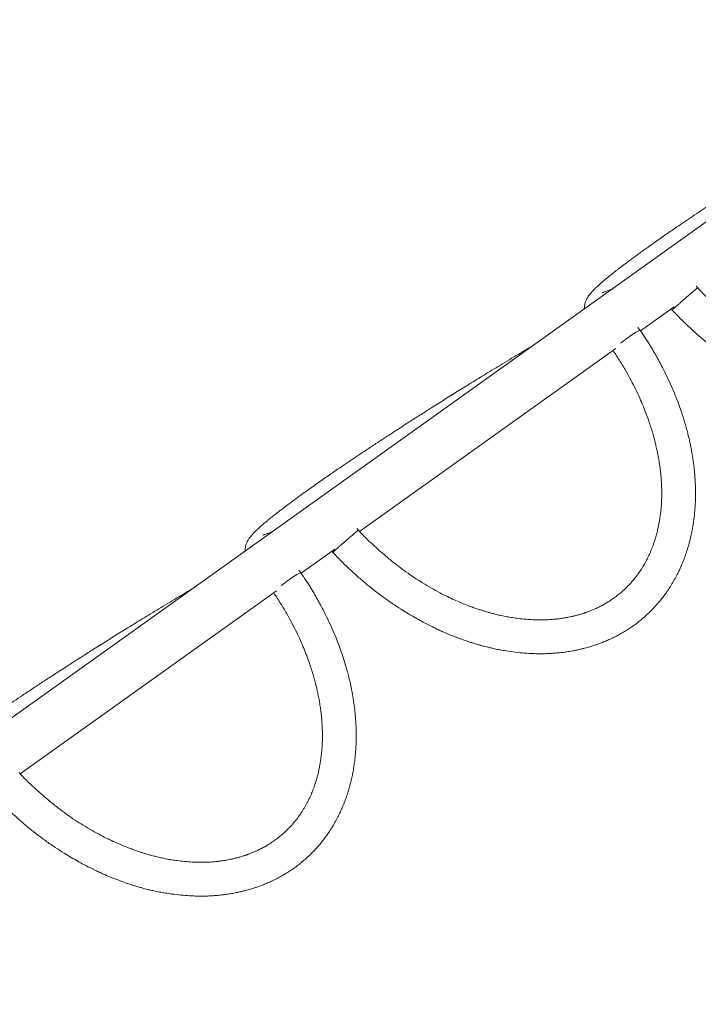
# Model space of a CAD drawing. Units: millimetres. Extents: x -13462 to 26954, y -11010 to 1857.
# Drawn here: x 10114 to 10917, y -7470 to -6306 of the extents above; entities that cross this region are included whole.
import ezdxf

# ---------------------------------------------------------------- set-up
doc = ezdxf.new("R2010")
doc.units = ezdxf.units.MM

msp = doc.modelspace()

# ---------------------------------------------------------------- linework, layer by layer
at = {"color": 7, "linetype": 'Continuous', "lineweight": 15}
for p, q in [((11260.8, -6305.8), (9629.8, -7470.5)), ((10916.4, -6623), (10914.6, -6620.9)), ((10848.6, -6673.8), (10888.5, -6645.4)), ((10885, -6647.9), (10886.2, -6649.3)), ((10848.4, -6673.4), (10845.7, -6670.1)), ((10516.3, -6911.2), (10819.5, -6694.6)), ((10816.1, -6697.1), (10816.3, -6697.3)), ((10514.9, -6909.7), (10513.1, -6907.6)), ((10447.1, -6960.6), (10487, -6932.1)), ((10483.5, -6934.6), (10484.7, -6936)), ((10446.9, -6960.1), (10444.2, -6956.8)), ((10114.8, -7197.9), (10418, -6981.4)), ((10414.6, -6983.8), (10414.8, -6984))]:
    msp.add_line(p, q, dxfattribs=at)
for centre, start_param, end_param in [((10832.3, -6685.4), 6.276128, 8.24153), ((10832.3, -6685.4), 2.999124, 3.13383), ((10430.8, -6972.1), 6.276128, 8.24153), ((10430.8, -6972.1), 2.999124, 3.13383)]:
    msp.add_ellipse(centre, major_axis=(16.1, 11.9), ratio=0.095716, start_param=start_param, end_param=end_param, dxfattribs=at)
for points, knots in [([(10886.2, -6649.3), (10889.6, -6652.9), (10896.4, -6660), (10906.7, -6669.9), (10916.8, -6679), (10926.6, -6687.3), (10936.9, -6695.6), (10947.7, -6703.6), (10958.8, -6711.3), (10968.8, -6717.8), (10977.7, -6723.2), (10985.5, -6727.7), (10992.6, -6731.6), (10999.2, -6735), (11005.1, -6737.9), (11010.4, -6740.4), (11015.1, -6742.6), (11021.9, -6745.6), (11031.3, -6749.4), (11040.5, -6752.7), (11047.2, -6755), (11051, -6756.2), (11054.4, -6757.2), (11057.2, -6758.1), (11059.4, -6758.7), (11061.3, -6759.2), (11063.2, -6759.7), (11065.6, -6760.3), (11068.5, -6761.1), (11072.6, -6762.1), (11077.8, -6763.3), (11084.2, -6764.6), (11092.5, -6766), (11102.2, -6767.4), (11112.9, -6768.4), (11121.8, -6768.9), (11129, -6769.1), (11134.3, -6769.1), (11138.9, -6769), (11142.2, -6768.8), (11144.5, -6768.7), (11146.3, -6768.6), (11148.5, -6768.4), (11151.2, -6768.2), (11154.5, -6767.9), (11159.1, -6767.3), (11164.5, -6766.6), (11170.5, -6765.6), (11175.7, -6764.5), (11180.1, -6763.5), (11183.9, -6762.6), (11187.2, -6761.7), (11190, -6760.9), (11192.6, -6760.1), (11195.5, -6759.2), (11199, -6758), (11203.2, -6756.5), (11207.9, -6754.6), (11213.2, -6752.3), (11218.7, -6749.7), (11224.4, -6746.8), (11229.9, -6743.7), (11235.1, -6740.4), (11240, -6737.2), (11244.5, -6734), (11248.5, -6730.9), (11252.2, -6727.9), (11255.7, -6724.8), (11259.4, -6721.4), (11263.2, -6717.7), (11266.9, -6713.8), (11270.4, -6709.9), (11273.9, -6705.8), (11277.4, -6701.4), (11281, -6696.5), (11284.7, -6691), (11288.4, -6685), (11291.4, -6679.7), (11293.5, -6675.6), (11294.9, -6672.8), (11296.1, -6670.3), (11297.1, -6668.2), (11297.9, -6666.5), (11298.5, -6664.9), (11299.2, -6663.3), (11300.1, -6661.2), (11301.2, -6658.5), (11302.4, -6655.3), (11303.6, -6651.8), (11304.8, -6648.3), (11305.9, -6644.8), (11307.1, -6640.9), (11308.2, -6636.8), (11309.2, -6632.6), (11310.1, -6628.9), (11310.8, -6625.8), (11311.2, -6623.4), (11311.6, -6621.5), (11311.9, -6619.8), (11312.2, -6617.7), (11312.6, -6615.1), (11313.2, -6611), (11313.9, -6605.7), (11314.5, -6599.3), (11314.9, -6593.3), (11315.2, -6587.8), (11315.3, -6582.5), (11315.3, -6577), (11315.2, -6571), (11314.9, -6565.1), (11314.5, -6559.3), (11314.1, -6553.9), (11313.5, -6548.4), (11312.8, -6543), (11312.1, -6538.3), (11311.5, -6534.3), (11311, -6531.2), (11310.5, -6528.8), (11310.2, -6526.8), (11309.8, -6524.9), (11309.4, -6522.7), (11308.9, -6520.3), (11308.3, -6517.6), (11307.4, -6513.9), (11306.3, -6509.2), (11304.7, -6503.1), (11302.7, -6496), (11300.3, -6488.2), (11297.5, -6479.7), (11294.2, -6470.6), (11290.3, -6460.7), (11285.7, -6450), (11281.1, -6440.4), (11276.9, -6432), (11273.3, -6425.1), (11269.5, -6418), (11265.3, -6410.8), (11260.7, -6403.2), (11255.6, -6395.1), (11251.8, -6389.6), (11249.9, -6386.8)], [0, 0, 0, 0, 0.0165513, 0.0325108, 0.0476652, 0.061923, 0.0753656, 0.0918711, 0.1072364, 0.1214648, 0.1326732, 0.1430236, 0.1525098, 0.1611282, 0.1688812, 0.175769, 0.181793, 0.1874374, 0.2022394, 0.2179649, 0.2230988, 0.2282287, 0.2326653, 0.2362728, 0.2390513, 0.241048, 0.2433533, 0.2464224, 0.2502555, 0.2548528, 0.2620298, 0.27052, 0.2796989, 0.2942073, 0.3082616, 0.3218608, 0.3296612, 0.3371161, 0.3433109, 0.3481204, 0.3505564, 0.352759, 0.3557154, 0.3594754, 0.3640399, 0.3694098, 0.3784089, 0.3868515, 0.3947278, 0.4006912, 0.4062407, 0.4111504, 0.4153856, 0.4189686, 0.4227999, 0.4282347, 0.4346636, 0.442088, 0.4501113, 0.4595664, 0.4689022, 0.4781171, 0.4872114, 0.4960539, 0.5040812, 0.5118358, 0.5185551, 0.5253187, 0.5328317, 0.5408435, 0.5488772, 0.5569221, 0.5644702, 0.5727054, 0.5816639, 0.5913452, 0.6017483, 0.6124743, 0.6175313, 0.6220067, 0.6259005, 0.6292136, 0.6319458, 0.6340979, 0.63643, 0.639636, 0.6439315, 0.6490238, 0.6542218, 0.6594459, 0.6646967, 0.6699736, 0.6763405, 0.6825448, 0.6878631, 0.6922296, 0.695646, 0.697692, 0.7000002, 0.702946, 0.7065294, 0.7107502, 0.7196855, 0.7283434, 0.736349, 0.7437034, 0.7504312, 0.7574577, 0.765258, 0.7738319, 0.7803311, 0.787213, 0.7944767, 0.8014647, 0.8074574, 0.8123745, 0.8163331, 0.8193336, 0.8214882, 0.8238227, 0.8264931, 0.8294989, 0.8328569, 0.8369183, 0.843182, 0.8507628, 0.8596569, 0.869866, 0.8801354, 0.8914743, 0.9038981, 0.9174196, 0.9319873, 0.9405825, 0.9494459, 0.9585452, 0.9679342, 0.9778017, 0.9883913, 1, 1, 1, 1]), ([(11119.9, -6406.4), (11117.2, -6408.1), (11110.7, -6411.9), (11100.6, -6417.9), (11089.8, -6424.4), (11079.5, -6430.6), (11069.8, -6436.5), (11060.7, -6442.1), (11051.9, -6447.5), (11043.5, -6452.7), (11035.4, -6457.7), (11027.6, -6462.6), (11019.9, -6467.4), (11012.2, -6472.2), (11002.9, -6478.1), (10992, -6485), (10979.6, -6493), (10967.2, -6500.9), (10955, -6508.9), (10943, -6516.7), (10931.4, -6524.3), (10920.5, -6531.6), (10910.3, -6538.4), (10900.7, -6544.9), (10892.5, -6550.5), (10885.3, -6555.4), (10878.9, -6559.8), (10872.4, -6564.4), (10865.5, -6569.2), (10859.5, -6573.4), (10854.4, -6577.1), (10850.2, -6580.1), (10846, -6583.2), (10841.7, -6586.3), (10837.5, -6589.3), (10833.6, -6592.3), (10830.3, -6594.7), (10827.6, -6596.8), (10825.4, -6598.4), (10823.6, -6599.8), (10822, -6601), (10820.7, -6602.1), (10819.3, -6603.1), (10817.8, -6604.3), (10816.1, -6605.7), (10814.1, -6607.2), (10812, -6609), (10809.6, -6610.9), (10807.3, -6612.8), (10805.1, -6614.7), (10803.3, -6616.2), (10801.8, -6617.5), (10800.3, -6618.8), (10798.8, -6620.2), (10797, -6621.8), (10795.2, -6623.5), (10793.5, -6625.2), (10792, -6626.9), (10790.5, -6628.5), (10789, -6630.3), (10787.6, -6632.1), (10786.4, -6633.8), (10785.5, -6635.2), (10784.9, -6636.5), (10784.2, -6638), (10783.5, -6639.7), (10782.9, -6641.7), (10782.4, -6644.2), (10782.2, -6646.3), (10782.3, -6647.3), (10782.3, -6647.5)], [0, 0, 0, 0, 0.018233, 0.042764, 0.065905, 0.087742, 0.10828, 0.127497, 0.145377, 0.163804, 0.180536, 0.196439, 0.212521, 0.228783, 0.245228, 0.271441, 0.298112, 0.32524, 0.352103, 0.379348, 0.406007, 0.431695, 0.456412, 0.480156, 0.502929, 0.520102, 0.536867, 0.554875, 0.57451, 0.595775, 0.608424, 0.62159, 0.635272, 0.649469, 0.664186, 0.678574, 0.691458, 0.701023, 0.709542, 0.717016, 0.723443, 0.728822, 0.734203, 0.740618, 0.748344, 0.757385, 0.767741, 0.77913, 0.792639, 0.804604, 0.815022, 0.823891, 0.832282, 0.842171, 0.853608, 0.867891, 0.881498, 0.89425, 0.906728, 0.920184, 0.934467, 0.947495, 0.954273, 0.960854, 0.967644, 0.974655, 0.982074, 0.990852, 0.998382, 1, 1, 1, 1]), ([(11217.7, -6410.6), (11220.5, -6414.7), (11225.7, -6422.6), (11232.8, -6434.3), (11239, -6445.6), (11244.4, -6456.3), (11249.2, -6466.4), (11253.2, -6475.7), (11256.6, -6484.3), (11259.5, -6492.2), (11262, -6499.6), (11264.1, -6506.5), (11265.9, -6512.8), (11267.3, -6518.2), (11268.4, -6522.6), (11269.2, -6526), (11269.7, -6528.7), (11270.2, -6530.9), (11270.6, -6532.8), (11270.9, -6534.5), (11271.3, -6536.3), (11271.7, -6538.6), (11272.2, -6541.5), (11272.7, -6544.9), (11273.3, -6549), (11273.8, -6553.6), (11274.4, -6558.6), (11274.9, -6565), (11275.2, -6572.3), (11275.3, -6580.3), (11275.2, -6587.6), (11274.8, -6594.2), (11274.3, -6600.1), (11273.7, -6604.7), (11273.2, -6608.2), (11272.8, -6611), (11272.3, -6613.9), (11271.6, -6617.4), (11270.7, -6621.8), (11269.5, -6626.8), (11268, -6632.1), (11266.5, -6636.8), (11265.1, -6640.9), (11263.8, -6644.3), (11262.5, -6647.6), (11261, -6650.9), (11259.3, -6654.6), (11257, -6659.2), (11254, -6664.6), (11250.2, -6670.6), (11246.1, -6676.5), (11241.7, -6682), (11237.5, -6686.7), (11233.7, -6690.6), (11230.3, -6693.8), (11226.6, -6697.1), (11222.5, -6700.5), (11218, -6703.7), (11213.5, -6706.8), (11209, -6709.6), (11204.4, -6712.1), (11199.9, -6714.4), (11195.6, -6716.4), (11191.7, -6718), (11188.8, -6719.1), (11186.8, -6719.9), (11185.6, -6720.3), (11184.5, -6720.7), (11183.3, -6721.1), (11181.6, -6721.6), (11179, -6722.4), (11175.7, -6723.4), (11172, -6724.3), (11168.4, -6725.2), (11164.3, -6726), (11160, -6726.8), (11155.4, -6727.5), (11151.3, -6728), (11147.7, -6728.3), (11144.2, -6728.6), (11140.3, -6728.9), (11135.2, -6729.1), (11128.7, -6729.1), (11120.8, -6728.8), (11112.4, -6728.2), (11104.3, -6727.3), (11097, -6726.2), (11090.5, -6725), (11084.3, -6723.7), (11078.5, -6722.4), (11073.6, -6721.1), (11069.7, -6720), (11066.2, -6719), (11062.7, -6717.9), (11058.7, -6716.7), (11054.2, -6715.1), (11049.1, -6713.3), (11043.4, -6711.1), (11037, -6708.5), (11029.6, -6705.3), (11021.4, -6701.4), (11012.4, -6696.8), (11002.5, -6691.4), (10992.5, -6685.5), (10982.4, -6679), (10972.3, -6672.1), (10961.8, -6664.2), (10953.1, -6657.2), (10946.3, -6651.5), (10941.5, -6647.4), (10936.8, -6643.2), (10932, -6638.8), (10927.1, -6634.1), (10921.8, -6628.8), (10918.3, -6625), (10916.4, -6623)], [0, 0, 0, 0, 0.018484, 0.035904, 0.052399, 0.067992, 0.082602, 0.095928, 0.108206, 0.119443, 0.129649, 0.140007, 0.149053, 0.15679, 0.163219, 0.167868, 0.171608, 0.174833, 0.177563, 0.179799, 0.182221, 0.185726, 0.189893, 0.194971, 0.200961, 0.207861, 0.215622, 0.223412, 0.236618, 0.248923, 0.260333, 0.270848, 0.280433, 0.288732, 0.293618, 0.297865, 0.302555, 0.308515, 0.315723, 0.325548, 0.335013, 0.344084, 0.351403, 0.357829, 0.363765, 0.370379, 0.377744, 0.385848, 0.398815, 0.412156, 0.425874, 0.439686, 0.45252, 0.461847, 0.470519, 0.479635, 0.489931, 0.501156, 0.511289, 0.521263, 0.531076, 0.540732, 0.549981, 0.557902, 0.564408, 0.567196, 0.569611, 0.571652, 0.573502, 0.57654, 0.581049, 0.588037, 0.595007, 0.60154, 0.607634, 0.616743, 0.624705, 0.631651, 0.637584, 0.642954, 0.649352, 0.656883, 0.668349, 0.680898, 0.694515, 0.708248, 0.718376, 0.728265, 0.737915, 0.746908, 0.754295, 0.760036, 0.764665, 0.769894, 0.775854, 0.782546, 0.789971, 0.798275, 0.807876, 0.818796, 0.831028, 0.844556, 0.859363, 0.875484, 0.890121, 0.905859, 0.92272, 0.940316, 0.948293, 0.956221, 0.964087, 0.972098, 0.980534, 0.989714, 1, 1, 1, 1]), ([(10814, -6624.8), (10813.2, -6625.2), (10810.6, -6626.3), (10808.1, -6627.2), (10806, -6627.9), (10804.7, -6628.3), (10804, -6628.5), (10803.6, -6628.6), (10803.4, -6628.7), (10803.5, -6628.6), (10803.5, -6628.6)], [0, 0, 0, 0, 0.1514896, 0.4373298, 0.5823992, 0.7249158, 0.8568437, 0.9187636, 0.9815187, 1, 1, 1, 1]), ([(10886.2, -6649.2), (10886.2, -6649.2), (10886.2, -6649.2), (10886.8, -6648.5), (10887.8, -6647.6), (10889.1, -6646.5), (10890.4, -6645.2), (10892, -6643.8), (10893.9, -6642.1), (10896.3, -6640), (10899.1, -6637.6), (10902.2, -6634.8), (10905.6, -6631.9), (10909, -6629), (10911.9, -6626.5), (10914.3, -6624.6), (10915.7, -6623.4), (10916.4, -6622.9), (10916.3, -6623), (10916.3, -6623.1)], [0, 0, 0, 0, 0.04599, 0.106426, 0.16047, 0.208427, 0.250815, 0.293199, 0.341159, 0.3952, 0.455638, 0.522391, 0.594814, 0.671585, 0.750739, 0.829886, 0.906664, 0.979088, 1, 1, 1, 1]), ([(10484.7, -6936), (10488.1, -6939.6), (10494.9, -6946.7), (10505.2, -6956.6), (10515.3, -6965.7), (10525.1, -6974), (10535.4, -6982.3), (10546.1, -6990.3), (10557.3, -6998), (10567.3, -7004.5), (10576.2, -7009.9), (10584, -7014.4), (10591.1, -7018.3), (10597.7, -7021.7), (10603.6, -7024.6), (10608.9, -7027.1), (10613.6, -7029.3), (10620.4, -7032.3), (10629.8, -7036.1), (10639, -7039.4), (10645.7, -7041.7), (10649.5, -7042.9), (10652.9, -7043.9), (10655.7, -7044.8), (10657.9, -7045.4), (10659.7, -7045.9), (10661.7, -7046.4), (10664, -7047), (10667, -7047.8), (10671.1, -7048.8), (10676.3, -7050), (10682.7, -7051.3), (10691, -7052.7), (10700.7, -7054.1), (10711.4, -7055.1), (10720.3, -7055.6), (10727.5, -7055.8), (10732.8, -7055.8), (10737.4, -7055.7), (10740.6, -7055.5), (10743, -7055.4), (10744.8, -7055.3), (10747, -7055.1), (10749.7, -7054.9), (10753, -7054.6), (10757.6, -7054.1), (10763, -7053.3), (10769, -7052.3), (10774.2, -7051.2), (10778.6, -7050.2), (10782.4, -7049.3), (10785.7, -7048.4), (10788.5, -7047.6), (10791.1, -7046.8), (10794, -7045.9), (10797.5, -7044.7), (10801.7, -7043.2), (10806.4, -7041.3), (10811.7, -7039), (10817.2, -7036.4), (10822.9, -7033.5), (10828.4, -7030.4), (10833.6, -7027.1), (10838.5, -7023.9), (10843, -7020.7), (10847, -7017.6), (10850.7, -7014.6), (10854.2, -7011.5), (10857.9, -7008.1), (10861.7, -7004.4), (10865.4, -7000.5), (10868.9, -6996.6), (10872.4, -6992.5), (10875.9, -6988.1), (10879.5, -6983.2), (10883.2, -6977.7), (10886.9, -6971.7), (10889.8, -6966.4), (10892, -6962.3), (10893.4, -6959.5), (10894.6, -6957), (10895.6, -6954.9), (10896.4, -6953.2), (10897, -6951.6), (10897.7, -6950), (10898.6, -6947.9), (10899.7, -6945.2), (10900.9, -6942), (10902.1, -6938.5), (10903.3, -6935), (10904.4, -6931.5), (10905.6, -6927.6), (10906.7, -6923.5), (10907.7, -6919.3), (10908.6, -6915.6), (10909.2, -6912.5), (10909.7, -6910.1), (10910.1, -6908.3), (10910.4, -6906.5), (10910.7, -6904.4), (10911.1, -6901.8), (10911.7, -6897.7), (10912.4, -6892.4), (10913, -6886), (10913.4, -6880), (10913.7, -6874.5), (10913.8, -6869.2), (10913.8, -6863.7), (10913.7, -6857.7), (10913.4, -6851.8), (10913, -6846), (10912.6, -6840.6), (10912, -6835.1), (10911.3, -6829.7), (10910.6, -6825), (10910, -6821.1), (10909.5, -6817.9), (10909, -6815.5), (10908.7, -6813.5), (10908.3, -6811.6), (10907.9, -6809.4), (10907.4, -6807), (10906.8, -6804.3), (10905.9, -6800.6), (10904.8, -6795.9), (10903.2, -6789.8), (10901.2, -6782.7), (10898.8, -6774.9), (10896, -6766.4), (10892.7, -6757.3), (10888.8, -6747.4), (10884.2, -6736.7), (10879.6, -6727.1), (10875.4, -6718.7), (10871.8, -6711.8), (10868, -6704.7), (10863.8, -6697.5), (10859.2, -6689.9), (10854.1, -6681.8), (10850.3, -6676.3), (10848.4, -6673.5)], [0, 0, 0, 0, 0.016551, 0.032511, 0.047665, 0.061923, 0.075366, 0.091871, 0.107237, 0.121465, 0.132673, 0.143024, 0.15251, 0.161128, 0.168881, 0.175769, 0.181793, 0.187438, 0.202239, 0.217965, 0.223099, 0.228228, 0.232665, 0.236273, 0.239051, 0.241048, 0.243353, 0.246423, 0.250255, 0.254853, 0.26203, 0.27052, 0.279699, 0.294208, 0.308262, 0.321861, 0.329661, 0.337116, 0.343311, 0.34812, 0.350557, 0.352759, 0.355715, 0.359475, 0.36404, 0.369409, 0.378409, 0.386852, 0.394728, 0.400691, 0.406241, 0.41115, 0.415385, 0.418968, 0.4228, 0.428235, 0.434664, 0.442088, 0.450112, 0.459567, 0.468902, 0.478117, 0.487212, 0.496054, 0.504081, 0.511836, 0.518555, 0.525319, 0.532832, 0.540843, 0.548877, 0.556922, 0.56447, 0.572706, 0.581664, 0.591345, 0.601748, 0.612475, 0.617532, 0.622006, 0.625901, 0.629214, 0.631946, 0.634098, 0.63643, 0.639636, 0.643931, 0.649024, 0.654221, 0.659446, 0.664696, 0.669973, 0.67634, 0.682545, 0.687863, 0.69223, 0.695646, 0.697692, 0.7, 0.702946, 0.70653, 0.71075, 0.719686, 0.728343, 0.736349, 0.743703, 0.750431, 0.757457, 0.765258, 0.773832, 0.780331, 0.787213, 0.794476, 0.801464, 0.807457, 0.812375, 0.816333, 0.819334, 0.821488, 0.823823, 0.826493, 0.829499, 0.832857, 0.836918, 0.843182, 0.850763, 0.859657, 0.869866, 0.880135, 0.891474, 0.903898, 0.91742, 0.931987, 0.940583, 0.949446, 0.958545, 0.967934, 0.977802, 0.988391, 1, 1, 1, 1]), ([(10718.4, -6693.1), (10715.6, -6694.8), (10709.2, -6698.6), (10699.1, -6704.6), (10688.3, -6711.1), (10678, -6717.3), (10668.3, -6723.2), (10659.2, -6728.8), (10650.4, -6734.2), (10642, -6739.4), (10633.8, -6744.4), (10626.1, -6749.3), (10618.4, -6754.1), (10610.7, -6758.9), (10601.4, -6764.8), (10590.5, -6771.7), (10578.1, -6779.7), (10565.7, -6787.6), (10553.4, -6795.6), (10541.5, -6803.4), (10529.9, -6811), (10519, -6818.3), (10508.8, -6825.1), (10499.2, -6831.6), (10491, -6837.2), (10483.8, -6842.1), (10477.4, -6846.5), (10470.9, -6851.1), (10464, -6855.9), (10458, -6860.1), (10452.9, -6863.8), (10448.7, -6866.8), (10444.5, -6869.9), (10440.2, -6873), (10436, -6876.1), (10432.1, -6879), (10428.8, -6881.4), (10426.1, -6883.5), (10423.9, -6885.1), (10422.1, -6886.5), (10420.5, -6887.7), (10419.2, -6888.8), (10417.8, -6889.8), (10416.3, -6891), (10414.6, -6892.4), (10412.6, -6893.9), (10410.5, -6895.7), (10408.1, -6897.6), (10405.8, -6899.5), (10403.6, -6901.4), (10401.8, -6902.9), (10400.3, -6904.2), (10398.8, -6905.5), (10397.3, -6906.9), (10395.5, -6908.5), (10393.7, -6910.2), (10392, -6911.9), (10390.5, -6913.6), (10389, -6915.2), (10387.5, -6917), (10386.1, -6918.8), (10384.9, -6920.5), (10384, -6921.9), (10383.4, -6923.2), (10382.7, -6924.7), (10382, -6926.4), (10381.4, -6928.4), (10380.9, -6930.9), (10380.7, -6933), (10380.8, -6934), (10380.8, -6934.2)], [0, 0, 0, 0, 0.018233, 0.042764, 0.065905, 0.087742, 0.108279, 0.127496, 0.145377, 0.163804, 0.180536, 0.196439, 0.21252, 0.228783, 0.245228, 0.27144, 0.298111, 0.32524, 0.352102, 0.379348, 0.406007, 0.431695, 0.456412, 0.480157, 0.502928, 0.520102, 0.536867, 0.554875, 0.57451, 0.595774, 0.608425, 0.62159, 0.635271, 0.64947, 0.664186, 0.678573, 0.691458, 0.701023, 0.709542, 0.717015, 0.723442, 0.728822, 0.734202, 0.740617, 0.748345, 0.757385, 0.76774, 0.779129, 0.792639, 0.804604, 0.815021, 0.823892, 0.832282, 0.842171, 0.853608, 0.867891, 0.881497, 0.89425, 0.906728, 0.920183, 0.934467, 0.947495, 0.954274, 0.960853, 0.967643, 0.974655, 0.982074, 0.990851, 0.998382, 1, 1, 1, 1]), ([(10816.2, -6697.3), (10819, -6701.4), (10824.2, -6709.3), (10831.3, -6721), (10837.5, -6732.3), (10842.9, -6743), (10847.7, -6753.1), (10851.7, -6762.4), (10855.1, -6771), (10858, -6778.9), (10860.5, -6786.3), (10862.6, -6793.2), (10864.4, -6799.5), (10865.8, -6804.9), (10866.9, -6809.3), (10867.7, -6812.7), (10868.2, -6815.4), (10868.7, -6817.6), (10869.1, -6819.5), (10869.4, -6821.2), (10869.8, -6823), (10870.2, -6825.3), (10870.7, -6828.2), (10871.2, -6831.7), (10871.8, -6835.7), (10872.3, -6840.3), (10872.8, -6845.3), (10873.4, -6851.7), (10873.7, -6859), (10873.8, -6867), (10873.7, -6874.3), (10873.3, -6880.9), (10872.8, -6886.8), (10872.2, -6891.4), (10871.7, -6894.9), (10871.3, -6897.7), (10870.8, -6900.6), (10870.1, -6904.1), (10869.2, -6908.5), (10868, -6913.5), (10866.5, -6918.8), (10865, -6923.5), (10863.6, -6927.6), (10862.3, -6931), (10861, -6934.3), (10859.5, -6937.6), (10857.8, -6941.3), (10855.5, -6945.9), (10852.5, -6951.3), (10848.7, -6957.3), (10844.6, -6963.2), (10840.2, -6968.7), (10836, -6973.4), (10832.2, -6977.3), (10828.8, -6980.5), (10825.1, -6983.8), (10821, -6987.2), (10816.5, -6990.5), (10811.9, -6993.5), (10807.5, -6996.3), (10802.9, -6998.8), (10798.4, -7001.1), (10794.1, -7003.1), (10790.2, -7004.7), (10787.3, -7005.8), (10785.3, -7006.6), (10784.1, -7007), (10783, -7007.4), (10781.8, -7007.8), (10780.1, -7008.3), (10777.5, -7009.1), (10774.2, -7010.1), (10770.5, -7011), (10766.9, -7011.9), (10762.8, -7012.7), (10758.5, -7013.5), (10753.8, -7014.2), (10749.8, -7014.7), (10746.2, -7015.1), (10742.7, -7015.3), (10738.8, -7015.6), (10733.7, -7015.8), (10727.2, -7015.8), (10719.3, -7015.5), (10710.9, -7014.9), (10702.8, -7014), (10695.5, -7012.9), (10689, -7011.7), (10682.8, -7010.4), (10677, -7009.1), (10672.1, -7007.8), (10668.2, -7006.7), (10664.7, -7005.7), (10661.2, -7004.6), (10657.2, -7003.4), (10652.7, -7001.8), (10647.6, -7000), (10641.9, -6997.8), (10635.5, -6995.2), (10628.1, -6992), (10619.9, -6988.1), (10610.8, -6983.5), (10601, -6978.1), (10591, -6972.2), (10580.9, -6965.8), (10570.8, -6958.8), (10560.3, -6950.9), (10551.5, -6943.9), (10544.8, -6938.2), (10540, -6934.1), (10535.3, -6929.9), (10530.5, -6925.5), (10525.6, -6920.8), (10520.3, -6915.5), (10516.8, -6911.7), (10514.9, -6909.7)], [0, 0, 0, 0, 0.018484, 0.035904, 0.052399, 0.067992, 0.082602, 0.095929, 0.108206, 0.119443, 0.129649, 0.140007, 0.149053, 0.15679, 0.163219, 0.167868, 0.171609, 0.174833, 0.177563, 0.179799, 0.182221, 0.185726, 0.189893, 0.194971, 0.200961, 0.207861, 0.215622, 0.223412, 0.236617, 0.248923, 0.260333, 0.270848, 0.280433, 0.288733, 0.293618, 0.297864, 0.302556, 0.308514, 0.315723, 0.325548, 0.335013, 0.344085, 0.351403, 0.35783, 0.363765, 0.370379, 0.377745, 0.385849, 0.398815, 0.412157, 0.425874, 0.439686, 0.45252, 0.461847, 0.47052, 0.479635, 0.489931, 0.501156, 0.511289, 0.521262, 0.531077, 0.540732, 0.549981, 0.557902, 0.564408, 0.567196, 0.569611, 0.571652, 0.573502, 0.57654, 0.581049, 0.588037, 0.595007, 0.601539, 0.607634, 0.616744, 0.624705, 0.63165, 0.637584, 0.642954, 0.649352, 0.656883, 0.668349, 0.680898, 0.694515, 0.708249, 0.718377, 0.728265, 0.737915, 0.746909, 0.754295, 0.760036, 0.764664, 0.769894, 0.775854, 0.782546, 0.789971, 0.798275, 0.807875, 0.818796, 0.831028, 0.844556, 0.859363, 0.875484, 0.890121, 0.905859, 0.92272, 0.940316, 0.948293, 0.956221, 0.964088, 0.972098, 0.980534, 0.989714, 1, 1, 1, 1]), ([(10412.5, -6911.5), (10411.6, -6911.9), (10409.1, -6913), (10406.5, -6913.9), (10404.5, -6914.6), (10403.2, -6915), (10402.5, -6915.2), (10402.1, -6915.3), (10401.9, -6915.4), (10401.9, -6915.4), (10402, -6915.4)], [0, 0, 0, 0, 0.151489, 0.437329, 0.582394, 0.72491, 0.856843, 0.918763, 0.981513, 1, 1, 1, 1]), ([(10484.7, -6935.9), (10484.7, -6935.9), (10484.7, -6935.9), (10485.3, -6935.2), (10486.3, -6934.3), (10487.6, -6933.2), (10488.9, -6931.9), (10490.5, -6930.5), (10492.4, -6928.8), (10494.8, -6926.7), (10497.6, -6924.3), (10500.7, -6921.5), (10504.1, -6918.6), (10507.5, -6915.7), (10510.4, -6913.2), (10512.8, -6911.3), (10514.2, -6910.1), (10514.9, -6909.6), (10514.8, -6909.8), (10514.8, -6909.8)], [0, 0, 0, 0, 0.04599, 0.106426, 0.160473, 0.208429, 0.250817, 0.293202, 0.341161, 0.395204, 0.455643, 0.522395, 0.594819, 0.67159, 0.750745, 0.829892, 0.906662, 0.979093, 1, 1, 1, 1]), ([(10083.2, -7222.7), (10086.6, -7226.3), (10093.4, -7233.4), (10103.7, -7243.3), (10113.8, -7252.5), (10123.6, -7260.8), (10133.9, -7269), (10144.6, -7277), (10155.8, -7284.7), (10165.8, -7291.2), (10174.7, -7296.6), (10182.5, -7301.1), (10189.6, -7305), (10196.2, -7308.4), (10202.1, -7311.3), (10207.4, -7313.8), (10212.1, -7316), (10218.9, -7319), (10228.3, -7322.8), (10237.5, -7326.1), (10244.2, -7328.4), (10248, -7329.6), (10251.4, -7330.6), (10254.2, -7331.5), (10256.4, -7332.1), (10258.2, -7332.6), (10260.2, -7333.1), (10262.5, -7333.8), (10265.5, -7334.5), (10269.6, -7335.5), (10274.8, -7336.7), (10281.2, -7338), (10289.5, -7339.4), (10299.2, -7340.8), (10309.9, -7341.8), (10318.8, -7342.3), (10326, -7342.5), (10331.3, -7342.5), (10335.9, -7342.4), (10339.1, -7342.2), (10341.5, -7342.1), (10343.3, -7342), (10345.5, -7341.8), (10348.2, -7341.6), (10351.5, -7341.3), (10356.1, -7340.8), (10361.5, -7340), (10367.5, -7339), (10372.7, -7337.9), (10377.1, -7336.9), (10380.9, -7336), (10384.2, -7335.1), (10387, -7334.3), (10389.6, -7333.5), (10392.5, -7332.6), (10396, -7331.4), (10400.2, -7329.9), (10404.9, -7328), (10410.2, -7325.7), (10415.7, -7323.1), (10421.4, -7320.2), (10426.9, -7317.1), (10432.1, -7313.9), (10437, -7310.6), (10441.5, -7307.4), (10445.5, -7304.3), (10449.1, -7301.3), (10452.7, -7298.2), (10456.4, -7294.8), (10460.2, -7291.1), (10463.9, -7287.2), (10467.4, -7283.3), (10470.9, -7279.2), (10474.4, -7274.8), (10478, -7269.9), (10481.7, -7264.4), (10485.4, -7258.4), (10488.3, -7253.1), (10490.5, -7249), (10491.9, -7246.2), (10493.1, -7243.7), (10494.1, -7241.6), (10494.9, -7239.9), (10495.5, -7238.3), (10496.2, -7236.7), (10497.1, -7234.6), (10498.2, -7231.9), (10499.4, -7228.7), (10500.6, -7225.2), (10501.8, -7221.7), (10502.9, -7218.2), (10504.1, -7214.3), (10505.2, -7210.2), (10506.2, -7206), (10507.1, -7202.3), (10507.7, -7199.2), (10508.2, -7196.8), (10508.6, -7195), (10508.9, -7193.2), (10509.2, -7191.1), (10509.6, -7188.5), (10510.2, -7184.4), (10510.9, -7179.1), (10511.5, -7172.7), (10511.9, -7166.7), (10512.2, -7161.2), (10512.3, -7155.9), (10512.3, -7150.4), (10512.2, -7144.4), (10511.9, -7138.5), (10511.5, -7132.7), (10511.1, -7127.3), (10510.5, -7121.8), (10509.8, -7116.4), (10509.1, -7111.7), (10508.5, -7107.8), (10508, -7104.6), (10507.5, -7102.2), (10507.2, -7100.2), (10506.8, -7098.3), (10506.4, -7096.2), (10505.9, -7093.8), (10505.3, -7091), (10504.4, -7087.3), (10503.3, -7082.6), (10501.7, -7076.5), (10499.7, -7069.4), (10497.3, -7061.6), (10494.5, -7053.1), (10491.2, -7044), (10487.3, -7034.1), (10482.6, -7023.4), (10478.1, -7013.8), (10473.9, -7005.4), (10470.3, -6998.5), (10466.4, -6991.4), (10462.3, -6984.2), (10457.7, -6976.6), (10452.5, -6968.5), (10448.8, -6963), (10446.9, -6960.2)], [0, 0, 0, 0, 0.016551, 0.032511, 0.047665, 0.061923, 0.075366, 0.091871, 0.107236, 0.121465, 0.132673, 0.143023, 0.15251, 0.161128, 0.168881, 0.175769, 0.181793, 0.187437, 0.202239, 0.217964, 0.223099, 0.228228, 0.232665, 0.236273, 0.239052, 0.241047, 0.243353, 0.246422, 0.250256, 0.254853, 0.262029, 0.27052, 0.279699, 0.294207, 0.308262, 0.321861, 0.329661, 0.337116, 0.343311, 0.34812, 0.350556, 0.352759, 0.355715, 0.359475, 0.36404, 0.36941, 0.378409, 0.386851, 0.394728, 0.400692, 0.406241, 0.41115, 0.415385, 0.418968, 0.4228, 0.428235, 0.434663, 0.442088, 0.450112, 0.459567, 0.468901, 0.478117, 0.487211, 0.496053, 0.504082, 0.511836, 0.518556, 0.525319, 0.532832, 0.540843, 0.548878, 0.556922, 0.56447, 0.572705, 0.581663, 0.591345, 0.601748, 0.612475, 0.617531, 0.622007, 0.6259, 0.629213, 0.631946, 0.634098, 0.63643, 0.639636, 0.643932, 0.649024, 0.654221, 0.659446, 0.664697, 0.669973, 0.67634, 0.682545, 0.687863, 0.69223, 0.695646, 0.697692, 0.700001, 0.702946, 0.70653, 0.71075, 0.719685, 0.728343, 0.736349, 0.743703, 0.750431, 0.757457, 0.765258, 0.773831, 0.780331, 0.787213, 0.794476, 0.801464, 0.807457, 0.812374, 0.816333, 0.819333, 0.821488, 0.823823, 0.826493, 0.829499, 0.832857, 0.836918, 0.843182, 0.850763, 0.859657, 0.869866, 0.880136, 0.891474, 0.903898, 0.91742, 0.931987, 0.940582, 0.949446, 0.958545, 0.967934, 0.977802, 0.988391, 1, 1, 1, 1]), ([(10316.9, -6979.8), (10314.1, -6981.5), (10307.7, -6985.3), (10297.6, -6991.3), (10286.8, -6997.8), (10276.5, -7004), (10266.8, -7009.9), (10257.7, -7015.5), (10248.9, -7020.9), (10240.5, -7026.1), (10232.3, -7031.1), (10224.6, -7036), (10216.9, -7040.8), (10209.2, -7045.6), (10199.9, -7051.5), (10189, -7058.4), (10176.6, -7066.4), (10164.2, -7074.3), (10151.9, -7082.3), (10140, -7090.1), (10128.4, -7097.7), (10117.5, -7105), (10107.3, -7111.8), (10097.7, -7118.3), (10089.5, -7123.9), (10082.3, -7128.8), (10075.9, -7133.2), (10069.4, -7137.8), (10062.5, -7142.6), (10056.5, -7146.8), (10051.4, -7150.5), (10047.2, -7153.5), (10043, -7156.6), (10038.7, -7159.7), (10034.5, -7162.8), (10030.6, -7165.7), (10027.3, -7168.1), (10024.6, -7170.2), (10022.4, -7171.8), (10020.6, -7173.2), (10019, -7174.4), (10017.7, -7175.5), (10016.3, -7176.5), (10014.8, -7177.7), (10013.1, -7179.1), (10011.1, -7180.6), (10009, -7182.4), (10006.6, -7184.3), (10004.2, -7186.2), (10002.1, -7188.1), (10000.3, -7189.6), (9998.8, -7190.9), (9997.3, -7192.2), (9995.8, -7193.6), (9994, -7195.2), (9992.2, -7196.9), (9990.5, -7198.6), (9988.9, -7200.3), (9987.5, -7201.9), (9986, -7203.7), (9984.6, -7205.5), (9983.4, -7207.2), (9982.5, -7208.6), (9981.9, -7209.9), (9981.2, -7211.4), (9980.5, -7213.1), (9979.9, -7215.1), (9979.4, -7217.6), (9979.2, -7219.7), (9979.3, -7220.7), (9979.3, -7220.9)], [0, 0, 0, 0, 0.018233, 0.042764, 0.065905, 0.087742, 0.108279, 0.127496, 0.145377, 0.163804, 0.180536, 0.196439, 0.21252, 0.228783, 0.245228, 0.271441, 0.298111, 0.32524, 0.352103, 0.379348, 0.406007, 0.431696, 0.456413, 0.480157, 0.502928, 0.520102, 0.536867, 0.554875, 0.57451, 0.595775, 0.608424, 0.62159, 0.635271, 0.64947, 0.664187, 0.678574, 0.691459, 0.701024, 0.709542, 0.717015, 0.723442, 0.728822, 0.734203, 0.740618, 0.748344, 0.757386, 0.76774, 0.779129, 0.792639, 0.804604, 0.815021, 0.823892, 0.832282, 0.842171, 0.853607, 0.867891, 0.881498, 0.894251, 0.906728, 0.920184, 0.934467, 0.947495, 0.954274, 0.960854, 0.967644, 0.974655, 0.982073, 0.990851, 0.998383, 1, 1, 1, 1]), ([(10414.7, -6984), (10417.5, -6988.1), (10422.7, -6996), (10429.8, -7007.7), (10436, -7019), (10441.4, -7029.7), (10446.2, -7039.8), (10450.2, -7049.1), (10453.6, -7057.7), (10456.5, -7065.6), (10459, -7073), (10461.1, -7079.9), (10462.9, -7086.2), (10464.3, -7091.6), (10465.4, -7096), (10466.2, -7099.4), (10466.7, -7102.1), (10467.2, -7104.3), (10467.6, -7106.2), (10467.9, -7107.9), (10468.3, -7109.7), (10468.7, -7112), (10469.2, -7114.9), (10469.7, -7118.4), (10470.3, -7122.4), (10470.8, -7127), (10471.3, -7132), (10471.9, -7138.4), (10472.2, -7145.7), (10472.3, -7153.7), (10472.2, -7161), (10471.8, -7167.6), (10471.3, -7173.5), (10470.7, -7178.1), (10470.2, -7181.6), (10469.8, -7184.4), (10469.3, -7187.3), (10468.6, -7190.8), (10467.7, -7195.2), (10466.5, -7200.2), (10465, -7205.5), (10463.5, -7210.2), (10462.1, -7214.3), (10460.8, -7217.7), (10459.5, -7221), (10458, -7224.4), (10456.3, -7228), (10454, -7232.6), (10451, -7238), (10447.2, -7244), (10443.1, -7249.9), (10438.7, -7255.4), (10434.5, -7260.1), (10430.7, -7264), (10427.3, -7267.2), (10423.6, -7270.5), (10419.5, -7273.9), (10415, -7277.2), (10410.4, -7280.2), (10406, -7283), (10401.4, -7285.5), (10396.9, -7287.8), (10392.6, -7289.8), (10388.7, -7291.4), (10385.8, -7292.5), (10383.8, -7293.3), (10382.5, -7293.7), (10381.5, -7294.1), (10380.3, -7294.5), (10378.6, -7295), (10376, -7295.8), (10372.7, -7296.8), (10369, -7297.7), (10365.4, -7298.6), (10361.3, -7299.4), (10356.9, -7300.2), (10352.3, -7300.9), (10348.3, -7301.4), (10344.7, -7301.8), (10341.2, -7302), (10337.3, -7302.3), (10332.2, -7302.5), (10325.7, -7302.5), (10317.8, -7302.2), (10309.4, -7301.6), (10301.3, -7300.7), (10294, -7299.6), (10287.5, -7298.4), (10281.3, -7297.1), (10275.5, -7295.8), (10270.6, -7294.5), (10266.7, -7293.4), (10263.2, -7292.4), (10259.7, -7291.3), (10255.7, -7290.1), (10251.2, -7288.5), (10246.1, -7286.7), (10240.4, -7284.5), (10234, -7281.9), (10226.6, -7278.7), (10218.4, -7274.8), (10209.3, -7270.2), (10199.5, -7264.9), (10189.5, -7258.9), (10179.4, -7252.5), (10169.3, -7245.5), (10158.8, -7237.6), (10150, -7230.6), (10143.3, -7224.9), (10138.5, -7220.8), (10133.8, -7216.6), (10129, -7212.2), (10124.1, -7207.5), (10118.8, -7202.2), (10115.3, -7198.4), (10113.4, -7196.4)], [0, 0, 0, 0, 0.018484, 0.035904, 0.052399, 0.067992, 0.082602, 0.095928, 0.108206, 0.119442, 0.129649, 0.140007, 0.149053, 0.15679, 0.163219, 0.167867, 0.171609, 0.174833, 0.177562, 0.179798, 0.182221, 0.185726, 0.189893, 0.194971, 0.200961, 0.20786, 0.215623, 0.223411, 0.236617, 0.248924, 0.260333, 0.270848, 0.280434, 0.288732, 0.293618, 0.297865, 0.302556, 0.308515, 0.315722, 0.325548, 0.335013, 0.344084, 0.351403, 0.357829, 0.363765, 0.370378, 0.377745, 0.385848, 0.398815, 0.412156, 0.425873, 0.439686, 0.45252, 0.461847, 0.470519, 0.479635, 0.489931, 0.501155, 0.511289, 0.521262, 0.531076, 0.540732, 0.54998, 0.557902, 0.564407, 0.567197, 0.569611, 0.571652, 0.573502, 0.576541, 0.58105, 0.588037, 0.595007, 0.60154, 0.607634, 0.616743, 0.624706, 0.63165, 0.637584, 0.642954, 0.649352, 0.656883, 0.668348, 0.680898, 0.694514, 0.708249, 0.718377, 0.728266, 0.737915, 0.746908, 0.754296, 0.760037, 0.764664, 0.769893, 0.775854, 0.782546, 0.789971, 0.798275, 0.807875, 0.818796, 0.831028, 0.844556, 0.859363, 0.875485, 0.890121, 0.905859, 0.92272, 0.940316, 0.948293, 0.956221, 0.964087, 0.972098, 0.980534, 0.989714, 1, 1, 1, 1])]:
    msp.add_open_spline(points, degree=3, knots=knots, dxfattribs=at)

doc.saveas('drawing.dxf')
